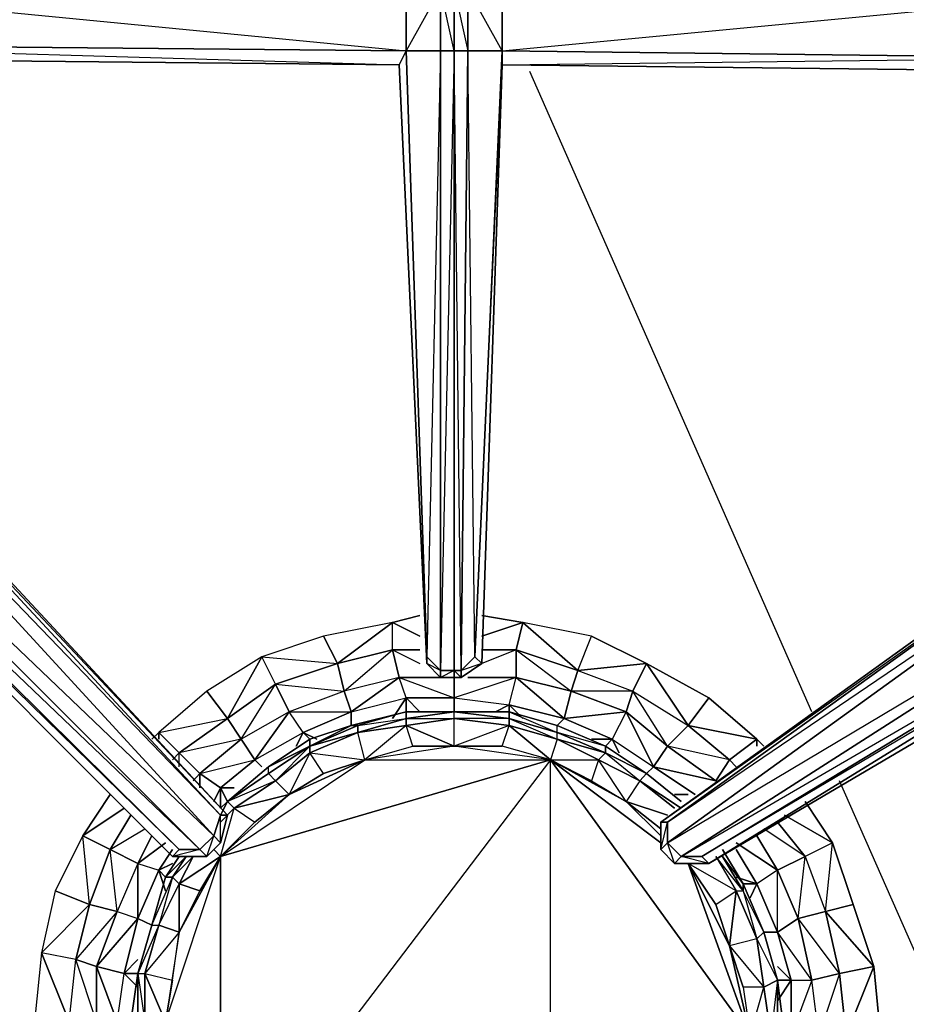
# Model space of a CAD drawing. Units: inches. Extents: x 0 to 30, y -28.8 to 0.
# Drawn here: x 3.6 to 8.8, y -19.3 to -13.6 of the extents above; entities that cross this region are included whole.
import ezdxf

# ---------------------------------------------------------------- set-up
doc = ezdxf.new("R2010")
doc.units = ezdxf.units.IN
doc.header["$MEASUREMENT"] = 0
doc.layers.get('0').update_dxf_attribs({"true_color": 0x068606})

msp = doc.modelspace()

# ---------------------------------------------------------------- linework, layer by layer
at = {"color": 151}
for points in [[(6.0498, -9.7452), (5.9691, -9.826), (6.0498, -9.7856), (5.9691, -9.8663), (6.0498, -13.3829), (5.8479, -13.7483), (6.0498, -13.7483), (5.9691, -17.3052), (6.0498, -17.386), (6.0498, -13.7483), (6.1306, -13.7483)], [(6.0498, -13.7483), (6.0498, -13.3829), (5.8479, -13.3829), (5.9691, -9.8663), (5.8076, -13.3022), (5.9691, -9.826), (5.8076, -13.3022), (5.9691, -9.826)], [(6.1306, -13.3829), (6.1306, -13.7483), (6.0498, -13.3829), (6.1306, -13.3829), (6.1306, -9.7856), (6.2113, -13.3829), (6.1709, -9.7856)], [(5.8076, -13.829), (5.8479, -13.7483)], [(10.2913, -13.8694), (9.8068, -13.8694), (6.4132, -13.829), (6.4132, -13.7483), (9.8068, -13.7886), (9.8068, -13.8694), (6.4132, -13.829), (6.2921, -17.3456), (6.1709, -17.4264), (6.1306, -17.4264)], [(6.2517, -17.3052), (6.4132, -13.7483)], [(6.2921, -17.3456), (6.4132, -13.829), (6.4132, -13.7483)], [(6.4132, -13.7483), (6.4132, -13.829)], [(5.8076, -13.829), (1.6872, -13.7886)], [(6.4132, -13.829), (9.8068, -13.7886)], [(5.8076, -13.829), (5.9691, -17.3456), (6.0498, -17.4264), (6.1306, -17.4264)], [(5.9691, -17.3052), (5.9691, -17.3456), (5.8076, -13.829)], [(5.8076, -13.829), (5.9691, -17.3456)], [(0.6759, -14.798), (0.6759, -14.7577), (0.797, -14.8788), (0.9585, -14.9999), (1.12, -15.123), (4.4751, -18.4781), (4.677, -18.4781), (4.7578, -18.3973), (4.7981, -18.2358), (1.5257, -14.7173), (1.4046, -14.5558), (1.2835, -14.3943), (1.2008, -14.3135), (1.2008, -14.2731)], [(4.7981, -18.2358), (4.7578, -18.2358), (1.4853, -14.7173), (1.5257, -14.7173), (1.4046, -14.5558)], [(1.5257, -14.7173), (4.7981, -18.2358)], [(10.372, -15.8901), (10.372, -15.9305), (10.2913, -16.0113), (10.1701, -16.1728), (10.049, -16.3343), (7.3438, -18.2762), (7.3438, -18.4377), (7.4245, -18.5185), (7.6264, -18.5185), (10.4547, -16.7803)], [(10.6566, -15.9305), (10.372, -16.0113), (10.4547, -15.8901), (10.372, -15.9305), (10.4547, -15.8498), (10.372, -15.8498), (10.5355, -15.8901), (10.4547, -15.8498), (10.4547, -15.8901), (10.6566, -15.9305), (10.5355, -16.0113), (10.7777, -16.2535), (10.6162, -16.3746), (10.6566, -16.5785), (10.4547, -16.74), (10.4547, -16.7803), (7.6264, -18.5185)], [(10.049, -16.3343), (7.3438, -18.2762), (7.3438, -18.4377)], [(10.4547, -16.74), (7.586, -18.4781), (7.6264, -18.5185), (7.4245, -18.5185), (7.6264, -18.5185), (7.4649, -18.4781), (7.3842, -18.3973), (10.372, -16.6188), (10.1298, -16.415), (10.0894, -16.3343), (7.3842, -18.2762)], [(10.1701, -17.0226), (10.4547, -16.7803), (7.586, -18.4781), (7.4649, -18.4781), (10.4547, -16.74), (10.372, -16.6188), (7.4649, -18.4781), (7.4245, -18.5185)], [(5.9691, -17.3456), (6.0498, -17.4264)], [(6.1306, -17.4264), (6.1306, -17.386), (6.0498, -17.4264), (6.1306, -17.4264), (6.0498, -17.4264)], [(6.1306, -17.6282), (5.8479, -17.6282), (5.5249, -17.709), (5.2827, -17.7898), (5.0404, -17.9513), (4.7981, -18.1551)], [(6.4536, -17.6282), (6.1306, -17.6282)], [(7.2611, -17.9916), (7.0189, -17.8301), (6.7362, -17.709), (6.4536, -17.6282), (6.4536, -17.6686)], [(5.5249, -17.709), (5.5653, -17.709)], [(7.4649, -18.1551), (7.2611, -17.9916)], [(4.7981, -18.1551), (4.7578, -18.1954)], [(4.7578, -18.3973), (4.7578, -18.2358)], [(4.677, -18.4781), (4.7174, -18.3569), (4.7578, -18.3973)], [(4.677, -18.4781), (4.4751, -18.4781), (4.5155, -18.4377), (4.6366, -18.4377), (4.677, -18.4781), (4.4751, -18.4781)], [(7.3438, -18.4377), (7.4245, -18.5185)], [(7.8283, -18.6396), (7.7072, -18.4377)], [(4.5155, -18.4781), (4.4348, -18.5992)], [(4.4348, -18.5992), (4.354, -18.8818), (4.2713, -19.1645), (4.231, -19.449), (4.2713, -19.772), (4.354, -20.0547), (4.4348, -20.3373)], [(4.4348, -18.5992), (4.4751, -18.5992)], [(7.8283, -20.3777), (7.9494, -20.1354), (8.0302, -19.8124), (8.0706, -19.5298), (8.0302, -19.2049), (7.9494, -18.9222), (7.8283, -18.6396)], [(7.8283, -18.68), (7.8283, -18.6396)], [(8.0302, -19.2049), (7.9494, -18.9222), (8.0302, -19.2049), (8.0302, -19.2452)]]:
    msp.add_lwpolyline(points, dxfattribs=at)
for points in [[(5.8479, -13.7483), (5.8479, -13.3829), (5.8076, -13.3022), (1.6872, -13.2618), (5.8479, -13.3829), (1.6872, -13.3426)], [(1.6872, -13.3426), (5.8479, -13.3829), (5.8479, -13.7483), (1.6872, -13.7079)], [(6.0498, -13.3829), (6.0498, -13.7483), (5.8479, -13.7483), (5.8479, -13.3829)], [(6.1306, -13.7483), (6.0498, -13.7483), (6.0498, -13.3829), (6.1306, -13.3829)], [(6.1306, -13.3829), (6.2113, -13.3829), (6.2113, -13.7483), (6.1306, -13.7483)], [(6.2113, -13.3829), (6.1306, -13.3829), (6.2113, -13.7483)], [(6.4132, -13.7483), (6.2113, -13.7483), (6.2113, -13.3829), (6.4132, -13.4233)], [(6.4132, -13.4233), (6.4132, -13.7483), (6.2113, -13.3829)], [(9.8068, -13.4233), (9.8068, -13.7886), (6.4132, -13.7483), (6.4132, -13.4233)], [(6.4132, -13.7483), (9.8068, -13.4233), (9.8068, -13.7886)], [(1.6872, -13.7079), (5.8479, -13.7483), (5.8076, -13.829), (1.6872, -13.7886)], [(5.8479, -13.7483), (1.6872, -13.7079), (5.8076, -13.829), (1.6872, -13.7886), (5.8076, -13.829)], [(5.9691, -17.3052), (5.8479, -13.7483), (6.0498, -13.7483), (6.0498, -17.386)], [(5.8479, -13.7483), (5.9691, -17.3052)], [(6.0498, -17.386), (6.0498, -13.7483), (6.1306, -13.7483), (6.1306, -17.386)], [(6.1306, -17.386), (6.1306, -13.7483), (6.0498, -17.386)], [(6.1709, -17.386), (6.1306, -17.386), (6.1306, -13.7483), (6.2113, -13.7483)], [(6.1709, -17.4264), (6.1306, -17.386), (6.1709, -17.386), (6.1306, -13.7483), (6.2113, -13.7483), (6.1709, -17.386), (6.1709, -17.4264), (6.1306, -17.4264)], [(6.2517, -17.3052), (6.1709, -17.386), (6.2113, -13.7483), (6.4132, -13.7483)], [(6.2921, -17.3456), (6.1709, -17.386), (6.2517, -17.3052), (6.2113, -13.7483), (6.4132, -13.7483), (6.2517, -17.3052), (6.4132, -13.829), (6.2921, -17.3456), (6.2517, -17.3052), (6.2921, -17.3456), (6.1709, -17.4264)], [(5.8076, -13.829), (1.6872, -13.7886)], [(1.6872, -13.7886), (5.8076, -13.829)], [(1.6872, -13.7886), (5.8076, -13.829)], [(5.8076, -13.829), (1.6872, -13.7886)], [(5.8076, -13.829), (1.6872, -13.7886)], [(5.8076, -13.829), (1.6872, -13.7886)], [(5.8076, -13.829), (5.9691, -17.3456), (5.9691, -17.3052)], [(6.4132, -13.829), (6.2921, -17.3456)], [(9.8068, -13.8694), (6.4132, -13.829)], [(1.445, -14.798), (1.4853, -14.7173), (4.7578, -18.2358), (4.7174, -18.3569)], [(1.4853, -14.7173), (4.7981, -18.2358), (4.7578, -18.2358)], [(1.5257, -14.7173), (4.7981, -18.2358)], [(1.2008, -14.9999), (1.445, -14.798), (4.7174, -18.3569), (4.6366, -18.4377)], [(1.445, -14.798), (4.7578, -18.2358), (4.7174, -18.3569)], [(1.2008, -14.9999), (4.6366, -18.4377), (4.5155, -18.4377), (1.12, -15.0807)], [(1.2008, -14.9999), (4.7174, -18.3569), (4.6366, -18.4377)], [(4.5155, -18.4377), (4.4751, -18.4781), (1.12, -15.123), (1.12, -15.0807)], [(4.6366, -18.4377), (1.12, -15.0807), (4.5155, -18.4377)], [(4.4751, -18.4781), (4.5155, -18.4377), (1.12, -15.123), (4.4751, -18.4781)], [(10.0894, -16.3343), (7.3842, -18.2762), (7.3438, -18.2762), (10.049, -16.3343)], [(10.0894, -16.3343), (10.049, -16.3343), (7.3438, -18.2762)], [(10.1298, -16.415), (7.3842, -18.3973), (7.3842, -18.2762), (10.0894, -16.3343)], [(10.372, -16.6188), (7.4649, -18.4781), (7.3842, -18.3973), (10.1298, -16.415)], [(7.3842, -18.2762), (10.1298, -16.415), (7.3842, -18.3973)], [(10.4547, -16.74), (7.586, -18.4781), (7.4649, -18.4781), (10.372, -16.6188)], [(10.4547, -16.74), (10.4547, -16.7803), (7.6264, -18.5185), (7.586, -18.4781)], [(10.1701, -17.0226), (7.6264, -18.5185)], [(5.9691, -17.3456), (5.9691, -17.3052), (6.0498, -17.386), (6.0498, -17.4264)], [(6.2921, -17.3456), (6.1709, -17.4264), (6.1709, -17.386), (6.2517, -17.3052)], [(6.0498, -17.4264), (6.0498, -17.386), (5.9691, -17.3456)], [(6.0498, -17.4264), (6.0498, -17.386), (6.1306, -17.386), (6.1306, -17.4264)], [(6.1709, -17.4264), (6.1306, -17.4264), (6.1306, -17.386), (6.1709, -17.386)], [(5.8479, -17.6282), (5.5249, -17.709)], [(5.8479, -17.6282), (6.1306, -17.6282)], [(6.1306, -17.6282), (6.4536, -17.6282)], [(6.7362, -17.709), (6.4536, -17.6282)], [(5.2827, -17.7898), (5.5249, -17.709)], [(6.7362, -17.709), (7.0189, -17.8301)], [(5.2827, -17.7898), (5.0404, -17.9513)], [(7.0189, -17.8301), (7.2611, -17.9916)], [(4.7981, -18.1551), (5.0404, -17.9513)], [(7.2611, -17.9916), (7.4649, -18.1551)], [(4.7578, -18.1954), (4.7981, -18.1551)], [(4.7578, -18.3973), (4.7174, -18.3569), (4.7578, -18.2358), (4.7981, -18.2358)], [(4.7981, -18.2358), (4.7578, -18.3973)], [(7.3438, -18.4377), (7.3438, -18.2762), (7.3842, -18.2762), (7.3842, -18.3973)], [(7.3842, -18.2762), (7.3438, -18.2762), (7.3438, -18.4377)], [(4.677, -18.4781), (4.6366, -18.4377), (4.7174, -18.3569), (4.7578, -18.3973)], [(4.6366, -18.4377), (4.4751, -18.4781), (4.677, -18.4781)], [(4.7578, -18.3973), (4.677, -18.4781)], [(7.4245, -18.5185), (7.3438, -18.4377), (7.3842, -18.3973), (7.4649, -18.4781)], [(7.3842, -18.3973), (7.3438, -18.4377), (7.4245, -18.5185)], [(7.7072, -18.4377), (7.8283, -18.6396)], [(4.4348, -18.5992), (4.5155, -18.4781)], [(7.6264, -18.5185), (7.4245, -18.5185), (7.4649, -18.4781), (7.586, -18.4781)], [(4.4348, -18.5992), (4.354, -18.8818)], [(7.8283, -18.6396), (7.9494, -18.9222)], [(4.2713, -19.1645), (4.354, -18.8818)], [(4.2713, -19.1645), (4.231, -19.449)], [(8.0302, -19.2049), (8.0706, -19.5298)]]:
    msp.add_lwpolyline(points, close=True, dxfattribs=at)
at = {"color": 121}
for points in [[(8.2321, -17.6282), (6.5747, -13.8694)], [(8.2321, -17.6282), (6.5747, -13.8694)], [(9.3222, -20.1354), (8.3936, -18.0339)], [(9.3222, -20.1354), (8.3936, -18.0339)]]:
    msp.add_lwpolyline(points, dxfattribs=at)
at = {"color": 183}
for points in [[(5.3634, -17.1841), (5, -17.3052), (5.4442, -17.3456), (5.7672, -17.1033)], [(5.4442, -17.3456), (5.7672, -17.2649), (5.7672, -17.1033)], [(5.9287, -17.1841), (5.7672, -17.1033), (5.9287, -17.063), (5.7672, -17.1033)], [(6.2921, -17.1841), (6.5343, -17.1033), (6.2921, -17.063), (6.5343, -17.1033)], [(6.5343, -17.1033), (6.8573, -17.386), (6.494, -17.2649), (6.8573, -17.386), (7.1804, -17.5071), (7.2611, -17.3456), (6.9381, -17.1841)], [(5.4442, -17.3456), (5.3634, -17.1841), (5, -17.3052)], [(6.8573, -17.386), (6.9381, -17.1841), (7.2611, -17.3456)], [(5.7672, -17.2649), (5.8076, -17.4264), (5.4845, -17.5071), (5.4442, -17.3456)], [(5.9287, -17.2649), (5.7672, -17.2649)], [(6.494, -17.2649), (6.2921, -17.2649)], [(4.677, -17.5071), (4.3944, -17.7494), (4.7981, -17.6686), (5, -17.3052)], [(4.7981, -17.6686), (5.0808, -17.4667), (5, -17.3052)], [(5.0808, -17.4667), (5.4442, -17.3456)], [(6.8573, -17.386), (7.1804, -17.5071), (7.14, -17.6282), (6.817, -17.5071)], [(7.1804, -17.5071), (7.5053, -17.709), (7.2611, -17.3456)], [(5.5249, -17.6282), (5.8479, -17.5475), (5.8076, -17.4264)], [(6.0498, -17.4264), (5.8076, -17.4264)], [(6.1306, -17.5475), (6.4536, -17.5879), (6.494, -17.4264)], [(4.7981, -17.6686), (4.677, -17.5071), (4.3944, -17.7494)], [(6.7766, -17.6686), (7.14, -17.6282), (6.817, -17.5071)], [(6.817, -17.5071), (7.14, -17.6282), (7.0592, -17.7898), (7.0189, -17.8301), (7.0592, -17.7898), (6.7766, -17.6686), (7.14, -17.6282), (7.1804, -17.5071)], [(7.5053, -17.709), (7.3842, -17.8301), (7.14, -17.6282), (7.1804, -17.5071)], [(5.8479, -17.5475), (6.1306, -17.5475)], [(5.9287, -17.6282), (5.8479, -17.5475)], [(5.8479, -17.5475), (5.8479, -17.6282)], [(6.1306, -17.5475), (6.1306, -17.6282)], [(7.5053, -17.709), (7.9091, -17.7898), (7.6264, -17.5475)], [(4.9597, -17.9109), (5.2423, -17.7494), (5.1615, -17.6282)], [(5.2423, -17.7494), (5.5249, -17.6282)], [(5.5249, -17.6282), (5.5249, -17.709)], [(6.4536, -17.5879), (6.5343, -17.6686)], [(7.0592, -17.7898), (7.3015, -17.9513), (7.14, -17.6282)], [(4.5155, -17.8705), (4.7981, -17.6686)], [(7.5053, -17.709), (7.7476, -17.9109), (7.9091, -17.7898)], [(4.354, -17.7898), (4.3944, -17.7494)], [(4.3944, -17.7494), (4.3944, -17.7898)], [(5.323, -17.7898), (5.2423, -17.7494)], [(5.2423, -17.7494), (5.2827, -17.7898)], [(7.0592, -17.7898), (6.9381, -17.7898)], [(7.0592, -17.7898), (7.0996, -17.8705)], [(7.9091, -17.7898), (7.9494, -17.8301)], [(7.9091, -17.7898), (7.9091, -17.8301)], [(4.5155, -17.8705), (4.4751, -17.9109)], [(4.7578, -18.0743), (4.9597, -17.9109)], [(4.9597, -17.9109), (5, -17.9513)], [(7.7476, -17.9109), (7.7879, -17.9513)], [(7.7476, -17.9109), (7.7879, -17.9513)], [(7.3015, -17.9513), (7.5457, -18.1147)], [(4.6366, -17.9916), (4.6366, -18.0743)], [(4.7174, -18.1551), (4.7578, -18.0743)], [(4.8385, -18.0743), (4.7578, -18.0743)], [(4.7578, -18.0743), (4.7981, -18.1551)], [(4.7578, -18.0743), (4.7578, -18.1954)], [(4.1906, -18.1954), (3.9483, -18.3569), (4.1098, -18.1147), (3.9483, -18.3569)], [(7.4245, -18.1147), (7.5053, -18.1147)], [(8.1917, -18.4781), (8.3128, -18.8011), (8.3532, -18.3973), (8.1917, -18.1551), (8.3532, -18.3973), (8.0706, -18.2358), (8.3532, -18.3973)], [(8.0302, -18.2762), (8.1917, -18.4781)], [(3.7868, -18.68), (3.7061, -19.0433), (3.9887, -18.7607), (3.9483, -18.3569)], [(3.9887, -18.7607), (4.1502, -18.8011), (4.1098, -18.4377), (3.9483, -18.3569), (3.7868, -18.68)], [(4.4348, -18.3973), (4.2713, -18.5185)], [(7.7879, -18.5992), (7.9091, -18.6396), (7.8283, -18.6396), (7.9091, -18.6396), (7.7879, -18.4377), (7.9091, -18.6396)], [(8.1513, -18.8415), (8.0302, -18.5588), (8.1917, -18.4781), (8.3128, -18.8011)], [(4.4751, -18.5185), (4.3944, -18.5588)], [(4.4348, -18.5992), (4.3944, -18.5588)], [(4.3944, -18.5588), (4.4348, -18.68)], [(8.1109, -19.2049), (8.0302, -18.9222), (7.9494, -18.9222), (8.0302, -18.9222), (7.9091, -18.6396), (8.0302, -18.9222), (8.0302, -18.5588), (8.1513, -18.8415), (8.0302, -18.9222), (8.1109, -19.2049), (8.0302, -19.1241), (8.1109, -19.2049), (8.0302, -19.2049)], [(7.9091, -18.6396), (7.8687, -18.7203)], [(3.9887, -18.7607), (3.7868, -18.68), (3.7061, -19.0433)], [(3.9887, -18.7607), (3.9079, -19.0837), (3.7061, -19.0433), (3.8676, -19.449), (3.9079, -19.0837)], [(3.9079, -19.0837), (4.0291, -19.1241), (4.1502, -18.8011)], [(4.2713, -18.8415), (4.1906, -19.1645), (4.0291, -19.1241), (4.1502, -19.449), (4.1906, -19.1645)], [(4.2713, -18.8415), (4.354, -18.8818)], [(3.8676, -19.449), (3.7061, -19.0433), (3.6657, -19.449)], [(4.0291, -19.1241), (4.0291, -19.449)], [(4.0291, -19.1241), (4.0291, -19.449), (4.0291, -19.772), (4.1502, -19.449)], [(4.2713, -19.0837), (4.1906, -19.1645)], [(4.2713, -19.1645), (4.1906, -19.1645)], [(4.1906, -19.1645), (4.2713, -19.2452)], [(8.2725, -19.5298), (8.2321, -19.2049), (8.3936, -19.1645), (8.434, -19.5298)], [(8.1109, -19.8528), (8.0302, -19.7317), (8.1109, -19.8528), (8.1109, -19.5298), (8.2725, -19.5298), (8.2321, -19.2049), (8.1109, -19.5298), (8.1109, -19.2049), (8.1109, -19.5298), (8.0706, -19.5298), (8.1109, -19.5298)], [(8.1109, -19.2049), (8.0302, -19.326)]]:
    msp.add_lwpolyline(points, close=True, dxfattribs=at)
for points in [[(5.5249, -17.6282), (5.8076, -17.4264), (5.4845, -17.5071), (5.7672, -17.2649), (5.7672, -17.1033), (5.3634, -17.1841), (5.4442, -17.3456)], [(6.494, -17.2649), (6.8573, -17.386), (6.9381, -17.1841), (6.5343, -17.1033), (6.494, -17.2649), (6.2921, -17.2649)], [(6.494, -17.2649), (6.817, -17.5071), (6.8573, -17.386), (6.5343, -17.1033)], [(6.494, -17.2649), (6.5343, -17.1033)], [(5.8479, -17.5475), (5.7672, -17.6686), (5.8479, -17.5475), (5.8076, -17.4264), (5.7672, -17.2649), (5.4442, -17.3456)], [(5.9287, -17.2649), (5.7672, -17.2649)], [(6.0498, -17.4264), (5.8076, -17.4264), (5.7672, -17.2649)], [(5.7672, -17.2649), (5.9287, -17.3456)], [(6.8573, -17.386), (7.2611, -17.3456), (7.5053, -17.709), (7.3842, -17.8301), (7.1804, -17.5071), (7.5053, -17.709), (7.6264, -17.5475), (7.2611, -17.3456), (6.8573, -17.386), (6.817, -17.5071), (6.494, -17.4264), (6.494, -17.2649), (6.494, -17.4264), (6.2113, -17.4264), (6.494, -17.4264), (6.494, -17.2649), (6.2921, -17.3456)], [(5, -17.3052), (4.677, -17.5071), (4.7981, -17.6686)], [(4.9597, -17.9109), (5.1615, -17.6282), (4.8789, -17.7898), (5.0808, -17.4667), (5, -17.3052)], [(5.4442, -17.3456), (5.4845, -17.5071), (5.1615, -17.6282), (5.0808, -17.4667), (5.1615, -17.6282), (4.8789, -17.7898), (4.7981, -17.6686), (5.0808, -17.4667)], [(5.2423, -17.7494), (5.5249, -17.6282), (5.4845, -17.5071), (5.4442, -17.3456), (5.0808, -17.4667), (5.4845, -17.5071), (5.1615, -17.6282), (5.5249, -17.6282)], [(7.2611, -17.3456), (7.6264, -17.5475), (7.9091, -17.7898)], [(5.8076, -17.4264), (5.4845, -17.5071), (5.5249, -17.6282)], [(5.8076, -17.4264), (6.1306, -17.5475)], [(5.8076, -17.4264), (6.1306, -17.5475)], [(5.8479, -17.5475), (6.1306, -17.5475), (6.1306, -17.4264), (6.1306, -17.5475)], [(6.2113, -17.4264), (6.494, -17.4264), (6.1306, -17.5475), (6.4536, -17.5879), (6.494, -17.4264)], [(6.4536, -17.5879), (6.7766, -17.6686), (6.817, -17.5071), (6.494, -17.4264), (6.7766, -17.6686), (6.7362, -17.709), (6.7766, -17.6686), (6.4536, -17.5879), (6.7766, -17.6686), (6.494, -17.4264), (6.817, -17.5071)], [(5.2423, -17.7494), (5.2019, -17.8301), (5.2423, -17.7494), (5.1615, -17.6282), (5.0808, -17.4667), (4.7981, -17.6686)], [(5.4845, -17.5071), (5.1615, -17.6282), (5.5249, -17.6282)], [(5.5249, -17.6282), (5.8479, -17.5475)], [(5.5249, -17.6282), (5.8479, -17.5475)], [(6.1306, -17.5475), (6.4536, -17.5879), (6.3728, -17.6282), (6.4536, -17.5879), (6.4536, -17.6282), (6.4536, -17.5879)], [(5.1615, -17.6282), (4.8789, -17.7898), (4.9597, -17.9109)], [(7.14, -17.6282), (6.7766, -17.6686), (7.0592, -17.7898), (6.9381, -17.7898)], [(7.0592, -17.7898), (7.3015, -17.9513), (7.3842, -17.8301), (7.14, -17.6282), (7.3015, -17.9513), (7.2611, -17.9916), (7.3015, -17.9513)], [(7.14, -17.6282), (7.3842, -17.8301)], [(4.7981, -17.6686), (4.8789, -17.7898), (4.6366, -17.9916), (4.5155, -17.8705), (4.6366, -17.9916), (4.5963, -18.0339), (4.6366, -17.9916)], [(4.6366, -17.9916), (4.8789, -17.7898), (4.7981, -17.6686), (4.5155, -17.8705)], [(7.7476, -17.9109), (7.6668, -18.0339), (7.3842, -17.8301), (7.5053, -17.709)], [(7.9091, -17.7898), (7.7476, -17.9109), (7.5053, -17.709)], [(7.5053, -17.709), (7.7476, -17.9109)], [(4.3944, -17.7494), (4.5155, -17.8705), (4.4751, -17.9109)], [(4.5155, -17.9513), (4.5155, -17.8705), (4.3944, -17.7494)], [(4.7578, -18.0743), (4.9597, -17.9109), (4.8789, -17.7898), (4.5155, -17.8705)], [(4.8789, -17.7898), (4.6366, -17.9916), (4.9597, -17.9109)], [(4.9597, -17.9109), (5.2423, -17.7494)], [(4.9597, -17.9109), (5.2423, -17.7494)], [(7.0592, -17.7898), (7.3015, -17.9513)], [(7.5457, -18.1147), (7.3015, -17.9513), (7.6668, -18.0339), (7.3842, -17.8301), (7.3015, -17.9513)], [(7.7476, -17.9109), (7.6668, -18.0339), (7.7476, -17.9109), (7.3842, -17.8301), (7.6668, -18.0339), (7.3015, -17.9513)], [(4.6366, -17.9916), (4.5155, -17.8705)], [(4.6366, -17.9916), (4.9597, -17.9109)], [(4.5963, -18.0339), (4.6366, -17.9916)], [(4.6366, -17.9916), (4.7578, -18.0743), (4.7174, -18.1551)], [(4.7578, -18.0743), (4.6366, -17.9916)], [(4.231, -18.2358), (4.1098, -18.4377), (3.9887, -18.7607), (3.9483, -18.3569), (4.1098, -18.4377), (4.231, -18.2358), (4.1098, -18.4377), (3.9887, -18.7607)], [(4.1906, -19.772), (4.1502, -19.449), (4.1906, -19.1645), (4.2713, -18.8415), (4.2713, -18.5185), (4.1098, -18.4377), (4.3136, -18.3166)], [(8.1917, -18.4781), (8.0302, -18.5588), (7.9091, -18.3569), (8.0302, -18.5588), (8.1917, -18.4781), (7.9494, -18.3166)], [(8.6358, -19.5298), (8.5955, -19.1241), (8.3936, -19.1645), (8.3128, -18.8011), (8.5955, -19.1241), (8.4743, -18.7607), (8.3532, -18.3973), (8.1917, -18.4781), (8.0302, -18.2762)], [(4.2713, -18.5185), (4.354, -18.3569), (4.2713, -18.5185), (4.1502, -18.8011), (4.2713, -18.8415), (4.0291, -19.1241), (4.1906, -19.1645)], [(4.354, -18.3569), (4.2713, -18.5185), (4.1098, -18.4377)], [(7.9091, -18.3569), (8.0302, -18.5588), (7.7879, -18.3973), (8.0302, -18.5588), (7.9091, -18.6396)], [(4.1502, -18.8011), (3.9887, -18.7607), (4.1098, -18.4377), (4.2713, -18.5185)], [(4.2713, -18.5185), (4.2713, -18.8415), (4.3944, -18.5588), (4.4751, -18.4377)], [(4.2713, -18.5185), (4.3944, -18.5588), (4.4751, -18.4377), (4.3944, -18.5588), (4.2713, -18.8415)], [(8.0302, -18.5588), (7.9091, -18.6396), (7.7879, -18.4377)], [(8.1917, -18.4781), (8.3128, -18.8011), (8.3532, -18.3973), (8.4743, -18.7607), (8.3128, -18.8011), (8.3936, -19.1645), (8.2321, -19.2049), (8.1513, -18.8415), (8.2321, -19.2049), (8.0302, -18.9222), (8.1109, -19.2049), (8.2321, -19.2049)], [(7.9091, -18.6396), (8.0302, -18.9222), (8.0302, -18.5588), (8.1513, -18.8415), (8.1917, -18.4781)], [(4.2713, -18.5185), (4.1502, -18.8011), (4.0291, -19.1241), (4.2713, -18.8415)], [(4.2713, -18.5185), (4.1502, -18.8011), (4.2713, -18.8415)], [(4.2713, -18.5185), (4.3944, -18.5588)], [(4.2713, -18.8415), (4.3944, -18.5588)], [(3.9887, -18.7607), (4.1502, -18.8011), (4.0291, -19.1241), (3.9079, -19.0837), (4.0291, -19.1241)], [(4.0291, -19.449), (3.9079, -19.0837), (3.9887, -18.7607)], [(8.434, -19.5298), (8.3936, -19.1645), (8.5955, -19.1241), (8.3128, -18.8011), (8.4743, -18.7607), (8.5955, -19.1241), (8.434, -19.5298)], [(8.1109, -19.2049), (8.2321, -19.2049), (8.0302, -18.9222), (8.1513, -18.8415), (8.2321, -19.2049), (8.1109, -19.5298)], [(8.2725, -19.5298), (8.2321, -19.2049), (8.3936, -19.1645), (8.1513, -18.8415), (8.3128, -18.8011), (8.3936, -19.1645), (8.2725, -19.5298)], [(8.1513, -18.8415), (8.3128, -18.8011)], [(3.7061, -19.0433), (3.6657, -19.449), (3.7061, -19.8528), (3.8676, -19.449)], [(3.8676, -19.449), (3.9079, -19.0837), (3.7061, -19.0433)], [(4.1502, -19.449), (4.1906, -19.772), (4.2713, -20.0951), (4.0291, -19.772), (4.1502, -20.1354), (4.0291, -19.772), (4.1906, -19.772), (4.1502, -19.449), (4.231, -19.449), (4.1502, -19.449), (4.0291, -19.449), (3.8676, -19.449), (3.9079, -19.0837)], [(8.3936, -19.1645), (8.434, -19.5298), (8.5955, -19.1241), (8.6358, -19.5298), (8.434, -19.5298), (8.3936, -19.8932), (8.2321, -19.8528), (8.2725, -19.5298), (8.2321, -19.8528), (8.1109, -19.5298), (8.1109, -19.8528), (8.2321, -19.8528)], [(4.1502, -19.449), (4.1906, -19.1645)], [(8.1109, -19.8528), (8.2321, -19.8528), (8.1109, -19.5298), (8.1109, -19.2049)]]:
    msp.add_lwpolyline(points, dxfattribs=at)
at = {"color": 53}
for points in [[(5.8479, -17.6282), (6.1306, -17.6282), (5.8479, -17.6282), (5.5653, -17.709), (5.8479, -17.6686), (6.1306, -17.6282), (5.8479, -17.6282), (5.5249, -17.709), (5.5653, -17.709), (5.8479, -17.6686), (5.8479, -17.6282), (5.5249, -17.709), (5.2827, -17.8301), (5.0404, -17.9513), (5.2827, -17.8301), (5.2827, -17.8705), (5.1615, -18.1147), (5.6057, -17.9109), (6.6958, -17.9109), (6.1306, -17.8301), (5.8883, -17.8301), (6.1306, -17.8301), (6.1306, -17.6686), (6.4536, -17.709), (6.1306, -17.8301), (6.4132, -17.8301), (6.4536, -17.709), (6.6958, -17.9109), (6.4132, -17.8301), (6.1306, -17.8301), (5.6057, -17.9109), (6.6958, -17.9109), (4.7578, -18.4781), (5.6057, -17.9109), (5.1615, -18.1147), (4.8385, -18.1954), (5.0808, -18.0339), (4.7981, -18.1551), (5.0404, -17.9513), (4.7981, -18.1551), (5.0404, -17.9916), (5.0404, -17.9513), (4.7981, -18.1551), (5.0404, -17.9916), (5.0808, -18.0339), (4.8385, -18.1954), (5.1615, -18.1147), (5.0808, -18.0339), (5.2827, -17.8301), (5.0404, -17.9916), (5.0404, -17.9513), (5.2827, -17.8301), (5.0404, -17.9916), (4.7981, -18.1551), (5.0404, -17.9916), (5.0404, -17.9513), (4.7981, -18.1551), (4.7578, -18.1954), (4.7981, -18.1551), (4.7578, -18.2358), (4.7981, -18.1551), (4.8385, -18.1954), (4.7578, -18.2762), (4.8385, -18.1954), (4.9597, -18.2762), (4.7578, -18.4781), (5.1615, -18.1147), (4.9597, -18.2762), (5.1615, -18.1147), (5.0808, -18.0339), (5.2827, -17.8705), (5.1615, -18.1147), (5.3634, -17.9916), (5.2827, -17.8705), (5.6057, -17.9109), (5.3634, -17.9916), (5.1615, -18.1147), (4.7578, -18.4781), (4.9597, -18.2762), (5.1615, -18.1147), (5.3634, -17.9916), (5.6057, -17.9109), (5.8883, -17.8301), (6.1306, -17.8301), (5.8479, -17.709), (6.1306, -17.8301), (6.1306, -17.6686), (6.4536, -17.709), (6.4536, -17.6686), (6.1306, -17.6686), (6.1306, -17.6282), (6.4536, -17.6686), (6.4536, -17.709), (6.1306, -17.6686), (5.8479, -17.709), (5.5653, -17.7494), (5.2827, -17.8705), (5.5653, -17.7494), (5.5653, -17.709), (5.8479, -17.6686), (5.5653, -17.7494), (5.8479, -17.709), (5.8479, -17.6686), (5.8479, -17.709), (6.1306, -17.6686), (6.1306, -17.6282), (5.8479, -17.6686), (5.8479, -17.6282), (6.1306, -17.6282), (5.8479, -17.6282), (5.5249, -17.709), (5.8479, -17.6282), (5.8479, -17.6686), (5.8479, -17.709), (5.6057, -17.9109), (5.8883, -17.8301), (5.8479, -17.709), (6.1306, -17.6686), (6.1306, -17.6282), (6.4536, -17.6282), (6.1306, -17.6282), (6.4536, -17.6686), (6.4536, -17.6282), (6.1306, -17.6282), (6.4536, -17.6282), (6.4536, -17.6686), (6.1306, -17.6282), (6.4536, -17.6282), (6.4536, -17.6686), (6.7362, -17.7494), (6.7362, -17.709), (6.4536, -17.6282), (6.7362, -17.709), (7.0189, -17.8301), (7.0189, -17.8705), (6.7362, -17.7494), (6.7362, -17.709), (7.0189, -17.8301), (6.7362, -17.709), (6.4536, -17.6282), (6.7362, -17.7494), (7.0189, -17.8705), (6.7362, -17.7898), (6.7362, -17.7494), (6.4536, -17.6686), (6.7362, -17.7898), (6.4536, -17.709), (6.7362, -17.7898), (7.0189, -17.8705), (6.9785, -17.9109), (6.9381, -18.0339), (7.14, -18.1551), (6.6958, -17.9109), (7.3438, -18.3973), (6.6958, -17.9109), (7.8687, -19.5298)], [(5.8479, -17.6686), (6.1306, -17.6282)], [(6.7362, -17.7494), (6.7362, -17.709), (6.4536, -17.6282)], [(4.7578, -18.4781), (6.6958, -17.9109), (6.4132, -17.8301), (6.4536, -17.709), (6.1306, -17.8301), (5.6057, -17.9109), (5.5653, -17.7494), (5.8479, -17.6686), (6.1306, -17.6686)], [(5.2827, -17.8301), (5.2827, -17.7898), (5.2827, -17.8301), (5.5249, -17.709), (5.5653, -17.709)], [(5.2827, -17.8301), (5.5653, -17.7494), (5.8479, -17.709), (5.6057, -17.9109), (5.8883, -17.8301), (5.8479, -17.709)], [(5.5249, -17.709), (5.2827, -17.8301)], [(6.7362, -17.709), (7.0189, -17.8301), (7.0189, -17.8705), (7.2611, -17.9916)], [(6.6958, -17.9109), (6.9785, -17.9109), (6.7362, -17.7898)], [(6.7362, -17.7898), (6.9785, -17.9109), (7.0189, -17.8705), (7.2611, -17.9916)], [(5.2827, -17.8301), (5.0404, -17.9916), (5.0808, -18.0339), (4.8385, -18.1954), (4.9597, -18.2762), (4.7578, -18.4781), (4.8385, -18.1954), (4.7578, -18.2762)], [(5.0404, -17.9916), (5.2827, -17.8301)], [(5.2827, -17.8301), (5.0404, -17.9513)], [(6.6958, -17.9109), (6.1306, -17.8301), (6.4132, -17.8301)], [(7.2611, -17.9916), (7.0189, -17.8301)], [(4.7578, -18.4781), (5.6057, -17.9109), (5.3634, -17.9916), (5.2827, -17.8705), (5.0808, -18.0339), (4.7981, -18.1551)], [(7.0189, -21.1871), (6.7362, -21.2275), (6.9785, -21.1468), (6.7362, -21.2275), (6.6958, -21.1064), (6.4132, -21.1468), (6.1306, -21.1871), (6.4132, -21.1468), (6.4536, -21.3083), (6.1306, -21.1871), (6.6958, -21.1064), (6.6958, -17.9109), (4.7578, -20.4584), (6.6958, -21.1064), (5.6057, -21.066), (5.3634, -20.9853), (5.2827, -21.1064), (5.1615, -20.8218), (5.3634, -20.9853), (5.6057, -21.066), (5.2827, -21.1064), (5.5653, -21.2275), (5.5653, -21.2679), (5.8479, -21.3487)], [(5.8479, -21.2679), (5.6057, -21.066), (6.1306, -21.1871), (6.6958, -21.1064), (5.6057, -21.066), (4.7578, -20.4584), (6.6958, -21.1064), (6.6958, -17.9109)], [(6.6958, -17.9109), (4.7578, -20.4584), (4.7578, -18.4781)], [(6.6958, -17.9109), (6.9785, -17.9109)], [(7.9494, -18.9222), (7.8283, -18.68), (7.9091, -18.9626), (7.7879, -18.68), (7.9091, -18.9626), (7.7476, -19.003), (7.8283, -19.2452), (7.8687, -19.5298), (6.6958, -17.9109)], [(6.6958, -17.9109), (7.14, -18.1551)], [(7.0189, -17.8705), (7.2207, -18.0339), (6.9785, -17.9109), (7.2207, -18.0339)], [(6.9381, -18.0339), (7.14, -18.1551)], [(7.2207, -18.0339), (7.14, -18.1551)], [(7.2611, -17.9916), (7.2207, -18.0339)], [(7.4245, -18.1954), (7.2207, -18.0339)], [(7.4649, -18.1551), (7.2611, -17.9916)], [(4.7981, -18.1551), (4.7578, -18.1954)], [(4.7578, -18.4781), (4.8385, -18.1954), (4.7981, -18.1551)], [(7.3438, -18.3166), (7.14, -18.1551)], [(4.354, -18.8818), (4.3944, -18.8818), (4.2713, -19.1645), (4.354, -18.8818), (4.2713, -19.1645), (4.3136, -19.449), (4.3136, -19.772), (4.4348, -19.449), (4.3136, -19.1645), (4.3136, -19.449), (4.4348, -19.449), (4.5155, -20.0143), (4.7578, -20.4584), (4.4348, -19.449), (4.7578, -18.4781)], [(4.3136, -19.772), (4.4751, -19.7317), (4.4348, -19.449), (4.4751, -19.2049), (4.5155, -18.9222), (4.5155, -18.6396), (4.4751, -18.5992), (4.4348, -18.5992), (4.5559, -18.4781), (4.4751, -18.5992), (4.5963, -18.4781), (4.5155, -18.6396), (4.5963, -18.4781)], [(4.3944, -18.8818), (4.5155, -18.6396), (4.5155, -18.9222), (4.6366, -18.68), (4.7578, -18.4781)], [(4.5559, -18.4781), (4.4751, -18.5992), (4.4348, -18.5992)], [(4.5155, -18.9222), (4.6366, -18.68), (4.5155, -18.6396), (4.7578, -18.4781), (4.5155, -18.9222), (4.4348, -19.449), (4.7578, -18.4781), (4.7578, -20.4584), (4.5155, -20.0143)], [(4.7578, -18.4781), (4.6366, -18.68), (4.5155, -18.9222), (4.4348, -19.449), (4.4751, -19.7317), (4.5155, -20.0143), (4.5155, -20.2969), (4.6366, -20.2566), (4.7578, -20.4584), (4.677, -20.5392), (4.7578, -20.4584), (4.6366, -20.2566), (4.5155, -20.0143)], [(4.5155, -18.9222), (4.7578, -18.4781)], [(7.6668, -18.4781), (7.7879, -18.68), (7.5053, -18.5185)], [(7.9494, -18.9222), (7.8283, -18.68), (7.8283, -18.6396), (7.7072, -18.4781), (7.8283, -18.68), (7.6668, -18.4781), (7.7879, -18.68), (7.8283, -18.68)], [(7.8687, -19.5298), (7.5053, -18.5185), (7.6668, -18.7607), (7.7879, -18.68), (7.9091, -18.9626), (7.9494, -19.2452), (8.0302, -19.2049), (7.9494, -18.9222), (8.0302, -19.2049), (7.9494, -18.9222), (8.0302, -19.2049), (7.9898, -19.5298)], [(7.9898, -19.5298), (7.9494, -19.2452), (7.8283, -19.2452), (7.8687, -19.5298), (7.7476, -19.003), (7.5053, -18.5185), (7.8687, -19.5298)], [(7.6668, -18.7607), (7.7879, -18.68), (7.5053, -18.5185), (7.7476, -19.003), (7.8687, -19.5298), (7.7476, -20.0547), (7.6668, -20.2969), (7.5053, -20.4988), (7.7879, -20.3777), (7.6264, -20.5796)], [(4.354, -18.8818), (4.4751, -18.5992)], [(7.9494, -18.9222), (7.8283, -18.6396)], [(7.6668, -18.7607), (7.7476, -19.003), (7.7879, -18.68), (7.7476, -19.003), (7.6668, -18.7607), (7.7476, -19.003), (7.9494, -19.2452)], [(4.3944, -18.8818), (4.2713, -19.1645), (4.231, -19.449), (4.2713, -19.772)], [(4.3136, -19.449), (4.2713, -19.449), (4.2713, -19.1645), (4.3136, -19.1645), (4.3944, -18.8818), (4.5155, -18.9222), (4.3136, -19.1645), (4.4751, -19.2049), (4.4348, -19.449)], [(4.3136, -19.1645), (4.4348, -19.449), (4.4751, -19.2049), (4.5155, -18.9222), (4.3944, -18.8818)], [(4.354, -18.8818), (4.3944, -18.8818)], [(7.8687, -19.5298), (7.9494, -19.2452), (7.9091, -18.9626), (7.7476, -19.003), (7.8283, -19.2452), (7.8687, -19.5298), (7.9494, -19.2452), (7.8283, -19.2452), (7.7476, -19.003), (7.9494, -19.2452), (7.9091, -18.9626), (8.0302, -19.2049), (7.9494, -19.2452), (7.9898, -19.5298)], [(8.0302, -19.2049), (7.9494, -18.9222)], [(4.231, -19.449), (4.2713, -19.1645), (4.2713, -19.449), (4.3136, -19.449), (4.2713, -19.772), (4.2713, -19.449), (4.2713, -19.1645), (4.231, -19.449), (4.2713, -19.772)], [(4.2713, -19.1645), (4.3136, -19.1645)], [(8.0302, -19.2049), (8.0706, -19.5298), (8.0302, -19.8124), (7.9091, -20.0951), (7.9494, -19.8124), (7.8283, -19.8124), (7.8687, -19.5298), (7.8283, -19.8124), (7.7476, -20.0547), (7.9091, -20.0951), (7.7879, -20.3777), (7.6668, -20.2969), (7.7476, -20.0547), (7.6668, -20.2969), (7.5053, -20.4988), (7.7476, -20.0547), (7.8687, -19.5298), (7.5053, -20.4988), (7.4649, -20.5392)], [(8.0302, -19.5298), (8.0302, -19.2049), (7.9494, -19.2452), (7.9898, -19.5298)], [(8.0302, -19.5298), (8.0706, -19.5298), (8.0302, -19.8124), (8.0706, -19.5298), (8.0302, -19.2049), (8.0302, -19.5298), (8.0706, -19.5298)]]:
    msp.add_lwpolyline(points, dxfattribs=at)
for points in [[(6.6958, -17.9109), (6.4536, -17.709), (6.7362, -17.7898), (6.7362, -17.7494), (6.4536, -17.6686), (6.7362, -17.7898)], [(5.2827, -17.8301), (5.5653, -17.709)], [(5.5653, -17.709), (5.5653, -17.7494), (5.2827, -17.8705), (5.6057, -17.9109), (5.5653, -17.7494), (5.2827, -17.8301)], [(5.2827, -17.8301), (5.5653, -17.709), (5.5249, -17.709)], [(6.6958, -17.9109), (6.9785, -17.9109), (6.7362, -17.7898)], [(6.7362, -17.7494), (7.0189, -17.8705), (7.0189, -17.8301)], [(5.0808, -18.0339), (5.2827, -17.8705), (5.2827, -17.8301)], [(7.0189, -17.8301), (7.2611, -17.9916)], [(7.0189, -17.8301), (7.2611, -17.9916)], [(6.9381, -18.0339), (6.6958, -17.9109)], [(6.9381, -18.0339), (7.14, -18.1551), (6.9785, -17.9109)], [(6.9785, -17.9109), (7.2207, -18.0339), (7.2611, -17.9916), (7.0189, -17.8705), (7.2207, -18.0339), (7.14, -18.1551)], [(7.2207, -18.0339), (7.4649, -18.1954)], [(7.2207, -18.0339), (7.4245, -18.1954)], [(7.4649, -18.1551), (7.2611, -17.9916)], [(7.2611, -17.9916), (7.4649, -18.1551)], [(7.2611, -17.9916), (7.4649, -18.1551)], [(4.7981, -18.1551), (4.7578, -18.1954)], [(4.7578, -18.1954), (4.7981, -18.1551)], [(7.14, -18.1551), (7.3438, -18.3166), (7.14, -18.1551), (7.3842, -18.2358)], [(7.14, -18.1551), (7.3438, -18.3569)], [(4.7174, -18.4377), (4.7578, -18.4781)], [(4.354, -18.8818), (4.4751, -18.5992), (4.3944, -18.8818), (4.5155, -18.6396), (4.5963, -18.4781), (4.4751, -18.5992), (4.5559, -18.4781), (4.4348, -18.5992)], [(4.4348, -18.5992), (4.5559, -18.4781)], [(4.7578, -18.4781), (4.5155, -18.6396), (4.6366, -18.68)], [(7.6668, -18.4781), (7.7879, -18.68), (7.8283, -18.68)], [(7.7072, -18.4781), (7.8283, -18.6396), (7.8283, -18.68)], [(7.7072, -18.4781), (7.8283, -18.6396)], [(7.7072, -18.4781), (7.8283, -18.68), (7.8283, -18.6396)], [(7.6668, -18.7607), (7.5053, -18.5185)], [(4.354, -18.8818), (4.4751, -18.5992), (4.4348, -18.5992)], [(4.354, -18.8818), (4.4348, -18.5992)], [(4.3944, -18.8818), (4.5155, -18.6396), (4.4751, -18.5992)], [(7.8283, -18.6396), (7.9494, -18.9222)], [(7.8283, -18.6396), (7.9494, -18.9222)], [(7.8283, -18.68), (7.9091, -18.9626), (7.9494, -18.9222)], [(4.2713, -19.1645), (4.354, -18.8818)], [(4.2713, -19.1645), (4.354, -18.8818)], [(4.3136, -19.1645), (4.3944, -18.8818)], [(4.5155, -18.9222), (4.3136, -19.1645), (4.4751, -19.2049)], [(7.9091, -18.9626), (8.0302, -19.2049), (7.9494, -18.9222)], [(7.9494, -18.9222), (8.0302, -19.2049)], [(4.2713, -19.449), (4.231, -19.449), (4.2713, -19.1645)], [(4.3136, -19.1645), (4.3136, -19.449)], [(8.0302, -19.2049), (8.0706, -19.5298)], [(8.0302, -19.2049), (8.0302, -19.5298), (8.0302, -19.8124), (8.0302, -19.5298)]]:
    msp.add_lwpolyline(points, close=True, dxfattribs=at)

doc.saveas('drawing.dxf')
